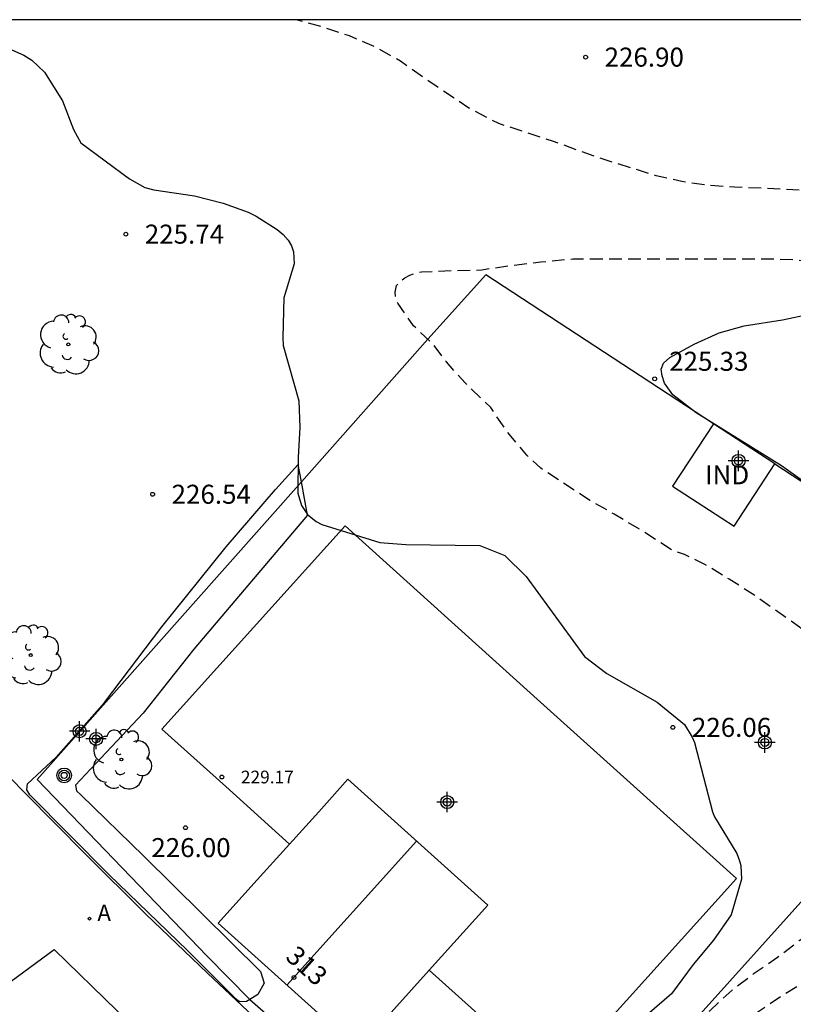
# Model space of a CAD drawing. Units: metres. Extents: x 584144 to 584494, y 4797789 to 4798041.
# Drawn here: x 584378 to 584408, y 4798001 to 4798040 of the extents above; entities that cross this region are included whole.
import ezdxf
from ezdxf.enums import TextEntityAlignment as Align

# ---------------------------------------------------------------- set-up
doc = ezdxf.new("R2010")
doc.units = ezdxf.units.M
doc.header["$MEASUREMENT"] = 0
doc.linetypes.add('TRAZOS_NORMALES', pattern=[0.75, 0.5, -0.25])
for name, color, linetype in [('010106', 9, 'Continuous'), ('020194', 31, 'TRAZOS_NORMALES'), ('020204', 9, 'Continuous'), ('020308', 9, 'Continuous'), ('070106', 6, 'Continuous'), ('070108', 9, 'Continuous'), ('080107', 9, 'Continuous'), ('080109', 9, 'Continuous'), ('080110', 9, 'Continuous'), ('080201', 9, 'Continuous'), ('080202', 9, 'Continuous'), ('080301', 9, 'Continuous'), ('080303', 9, 'Continuous'), ('080308', 9, 'Continuous'), ('090217', 9, 'Continuous'), ('100105', 3, 'Continuous'), ('100107', 3, 'Continuous'), ('100108', 63, 'Continuous'), ('100202', 3, 'Continuous'), ('200205', 4, 'Continuous'), ('200305', 4, 'Continuous'), ('C_Edificios', 5, 'Continuous'), ('Centroides', 1, 'Continuous')]:
    doc.layers.add(name, color=color, linetype=linetype)
doc.layers.add('080111', color=7, linetype='Continuous', lineweight=30)
doc.styles.add('ARIAL', font='arial.ttf', dxfattribs={"height": 1})
doc.styles.add('ARIALI', font='ariali.ttf', dxfattribs={"height": 1})
doc.styles.add('ROMANS', font='romans__.ttf', dxfattribs={"height": 1})
doc.styles.get("Standard").update_dxf_attribs({"font": 'arial.ttf'})

# ---------------------------------------------------------------- blocks, each defined once
blk = doc.blocks.new('POSTEM')
for radius in [0.29, 0.21, 0.12]:
    blk.add_circle((0, 0), radius)
blk = doc.blocks.new('BloquePortal')
blk.add_circle((0, 0), 0.075)
at = {"flags": 5}
blk.add_attdef('INDICE', text='', height=0.75, dxfattribs=at).set_placement((0, 0), align=Align.MIDDLE_CENTER)
blk = doc.blocks.new('ABAS')
blk.add_circle((0, 0), 0.055)
blk = doc.blocks.new('PUNTO')
blk.add_circle((0, 0), 0.075)
blk = doc.blocks.new('ARBOL')
blk.add_circle((0, 0), 0.0587)
for centre, radius, start, end in [((0.097, 0.97), 0.21, 23.1565, 160.4665), ((-0.564, 0.381), 0.532, 92.28, 254.58), ((-0.28, 0.855), 0.3, 359.2878, 173.6078), ((0.438, 0.881), 0.24, 301.578, 139.328), ((-0.091, 0.321), 0.12, 119.14, 310.56), ((0.656, 0.288), 0.443, 319.8556, 114.7656), ((0.819, -0.249), 0.383, 235.5275, 62.0275), ((-0.556, -0.339), 0.555, 142.64, 266.54), ((-0.039, -0.384), 0.21, 189.64, 323.88), ((0.299, -0.624), 0.532, 224.67, 0.24), ((-0.301, -0.676), 0.45, 213.78, 295.32)]:
    blk.add_arc(centre, radius, start, end)
blk = doc.blocks.new('COTAPU')
blk.add_circle((0, 0), 0.075)
blk = doc.blocks.new('Centroide')
for points in [[(0, -0.402), (0, 0.402)], [(0.402, 0), (-0.402, 0)]]:
    blk.add_lwpolyline(points)
for radius in [0.256, 0.159]:
    blk.add_circle((0, 0), radius)

msp = doc.modelspace()

# ---------------------------------------------------------------- linework, layer by layer
at = {"layer": '010106'}
msp.add_lwpolyline([(584144.181, 4797790.085), (584494.171, 4797790.077), (584494.176, 4798040.07), (584144.186, 4798040.078)], close=True, dxfattribs=at)
at = {"layer": '020194', "flags": 128}
for points, elevation in [([(584430.063, 4798029.466), (584429.542, 4798029.575), (584427.274, 4798030.171), (584425.152, 4798030.613), (584423.998, 4798030.887), (584422.826, 4798031.119), (584421.776, 4798031.401), (584420.63, 4798031.649), (584419.52, 4798031.927), (584418.486, 4798032.147), (584416.172, 4798032.573), (584415.458, 4798032.685), (584410.826, 4798033.215), (584409.614, 4798033.303), (584407.234, 4798033.439), (584406.15, 4798033.473), (584405.13, 4798033.545), (584404.081, 4798033.701), (584403.067, 4798033.929), (584401.059, 4798034.555), (584399.969, 4798034.931), (584399.019, 4798035.285), (584396.859, 4798035.983), (584395.685, 4798036.593), (584393.881, 4798037.809), (584392.983, 4798038.443), (584392.007, 4798038.991), (584390.973, 4798039.439), (584389.899, 4798039.789), (584388.887, 4798040.072)], 226.64), ([(584443.548, 4798023.055), (584444.155, 4798022.519), (584444.933, 4798021.687), (584445.821, 4798020.565), (584446.761, 4798019.695), (584447.131, 4798019.443), (584448.209, 4798018.833), (584449.223, 4798018.173), (584450.123, 4798017.403), (584450.969, 4798016.503), (584451.643, 4798015.469), (584452.627, 4798013.807), (584452.853, 4798013.399), (584453.473, 4798012.397), (584453.841, 4798011.647), (584453.949, 4798011.223), (584453.963, 4798010.997), (584453.961, 4798009.875), (584453.885, 4798008.701), (584453.605, 4798007.497), (584453.239, 4798006.561), (584452.783, 4798005.639), (584452.123, 4798004.785), (584451.259, 4798003.897), (584450.295, 4798003.081), (584449.141, 4798002.409), (584448.167, 4798001.955), (584447.175, 4798001.621), (584446.091, 4798001.413), (584445.065, 4798001.281), (584443.885, 4798001.219), (584442.777, 4798001.225), (584441.683, 4798001.131), (584441.469, 4798001.055), (584441.039, 4798000.959), (584440.169, 4798001.017), (584439.945, 4798001.095), (584439.727, 4798001.217), (584438.779, 4798001.799), (584438.093, 4798002.345), (584437.279, 4798002.963), (584436.279, 4798003.629), (584435.235, 4798004.171), (584434.559, 4798004.395), (584433.391, 4798004.593), (584432.263, 4798004.907), (584431.267, 4798005.493), (584430.317, 4798006.131), (584429.379, 4798006.815), (584428.389, 4798007.359), (584427.265, 4798007.721), (584426.049, 4798007.815), (584424.853, 4798007.769), (584423.795, 4798007.643), (584422.609, 4798007.47), (584421.383, 4798007.41), (584420.885, 4798007.486), (584420.645, 4798007.606), (584420.465, 4798007.722), (584419.5, 4798008.414), (584419.122, 4798008.724), (584418.29, 4798009.572), (584417.446, 4798010.37), (584416.64, 4798010.998), (584413.428, 4798013.312), (584412.546, 4798013.808), (584411.504, 4798014.324), (584410.51, 4798014.86), (584409.588, 4798015.446), (584408.714, 4798016.146), (584406.988, 4798017.362), (584405.942, 4798018.034), (584405.032, 4798018.582), (584404.176, 4798019.012), (584403.706, 4798019.17), (584402.456, 4798019.974), (584401.406, 4798020.596), (584400.45, 4798021.14), (584398.516, 4798022.404), (584397.966, 4798022.918), (584397.174, 4798023.874), (584396.545, 4798024.794), (584395.537, 4798025.766), (584394.797, 4798026.596), (584394.283, 4798027.288), (584393.505, 4798028.018), (584392.879, 4798028.912), (584392.791, 4798029.128), (584392.783, 4798029.344), (584392.837, 4798029.6), (584392.987, 4798029.784), (584393.157, 4798029.906), (584393.355, 4798030.013), (584393.573, 4798030.087), (584393.813, 4798030.143), (584395.029, 4798030.197), (584396.195, 4798030.217), (584396.405, 4798030.261), (584397.403, 4798030.401), (584398.517, 4798030.535), (584399.779, 4798030.655), (584407.426, 4798030.657), (584408.448, 4798030.631), (584409.49, 4798030.543), (584411.708, 4798030.439), (584414.048, 4798030.237), (584415.226, 4798030.183), (584416.268, 4798030.057), (584417.496, 4798029.933), (584419.778, 4798029.757), (584420.998, 4798029.617), (584423.194, 4798029.289), (584424.368, 4798029.155), (584426.536, 4798028.845), (584427.886, 4798028.727), (584428.97, 4798028.507), (584430.042, 4798028.251), (584430.892, 4798028.079), (584432.047, 4798027.713)], 225.64), ([(584432.363, 4798003.545), (584433.625, 4798003.287), (584434.659, 4798002.941), (584435.389, 4798002.575), (584436.271, 4798001.957), (584437.711, 4798000.791), (584437.961, 4798000.661), (584439.047, 4798000.287), (584440.285, 4798000.037), (584441.387, 4797999.939), (584442.647, 4797999.973), (584446.185, 4797999.973), (584447.073, 4798000.007), (584449.275, 4798000.323), (584450.428, 4798000.605), (584451.526, 4798000.973), (584453.606, 4798001.825), (584454.507, 4798002.089), (584455.7, 4798002.143), (584456.513, 4798002.197), (584457.651, 4798002.143), (584460.524, 4798001.493), (584462.233, 4798000.78), (584464.807, 4798000.029), (584465.755, 4797999.731), (584466.921, 4797999.487), (584468.574, 4797998.945), (584470.254, 4797998.077), (584471.148, 4797997.372), (584472.26, 4797996.396), (584473.181, 4797994.715), (584473.723, 4797993.495), (584474.237, 4797992.112), (584474.562, 4797991.352), (584475.159, 4797990.214), (584475.375, 4797989.4), (584475.619, 4797988.259), (584475.799, 4797987.097), (584475.925, 4797986.015), (584476.081, 4797985.023), (584476.287, 4797983.905), (584476.725, 4797982.559), (584477.089, 4797981.623), (584477.539, 4797980.629), (584478.093, 4797979.643), (584478.759, 4797978.617), (584479.407, 4797977.739), (584480.803, 4797975.767), (584481.183, 4797975.145), (584481.237, 4797974.947), (584481.425, 4797974.775), (584482.085, 4797973.945), (584482.655, 4797973.103), (584483.087, 4797972.297), (584483.137, 4797972.017), (584483.157, 4797971.737), (584483.193, 4797970.685), (584483.123, 4797970.107), (584482.999, 4797969.837), (584482.819, 4797969.595), (584482.377, 4797969.131), (584481.339, 4797968.345), (584481.133, 4797968.265), (584479.983, 4797968.005), (584478.809, 4797967.905), (584477.721, 4797967.921), (584476.519, 4797968.119), (584475.515, 4797968.393), (584474.359, 4797968.853), (584473.425, 4797969.325), (584472.579, 4797969.912), (584471.821, 4797970.597), (584470.069, 4797971.772), (584468.989, 4797972.27), (584468.439, 4797972.376), (584468.147, 4797972.378), (584467.345, 4797972.34), (584467.063, 4797972.272), (584466.087, 4797971.806), (584465.297, 4797971.052), (584464.589, 4797970.194), (584463.955, 4797969.328), (584463.557, 4797968.846), (584463.383, 4797968.7), (584462.499, 4797968.068), (584461.481, 4797967.494), (584460.613, 4797966.978), (584460.379, 4797966.886), (584460.115, 4797966.808), (584458.75, 4797966.532), (584457.754, 4797966.43), (584457.042, 4797966.44), (584456.816, 4797966.528), (584456.624, 4797966.638), (584456.438, 4797966.808), (584456.298, 4797967.016), (584456.194, 4797967.26), (584456.128, 4797967.514), (584456.108, 4797967.718), (584456.098, 4797969.108), (584456.058, 4797969.346), (584455.986, 4797969.57), (584455.878, 4797969.76), (584455.686, 4797969.898), (584455.484, 4797969.91), (584455.268, 4797969.826), (584455.07, 4797969.654), (584454.944, 4797969.498), (584454.836, 4797969.32), (584454.74, 4797969.116), (584454.658, 4797968.892), (584454.128, 4797966.878), (584453.818, 4797965.894), (584453.458, 4797964.834), (584453.138, 4797963.638), (584452.694, 4797962.7), (584452.252, 4797962.066), (584452.098, 4797961.922), (584451.932, 4797961.798), (584451.748, 4797961.7), (584451.088, 4797961.448), (584450.856, 4797961.428), (584450.16, 4797961.472), (584449.2, 4797961.77), (584448.222, 4797962.224), (584447.318, 4797962.754), (584446.376, 4797963.416), (584445.41, 4797964.01), (584444.468, 4797964.666), (584443.564, 4797965.342), (584442.734, 4797966.034), (584441.046, 4797967.4), (584440.266, 4797968.068), (584439.418, 4797968.944), (584438.6, 4797969.584), (584437.726, 4797970.154), (584436.84, 4797970.666), (584435.806, 4797971.316), (584434.774, 4797971.856), (584433.734, 4797972.356), (584431.68, 4797973.296), (584430.704, 4797973.788), (584428.657, 4797974.748), (584427.669, 4797975.25), (584426.747, 4797975.836), (584426.139, 4797976.194), (584424.117, 4797977.512), (584423.157, 4797978.17), (584422.167, 4797978.76), (584421.205, 4797979.38), (584418.375, 4797981.314), (584417.401, 4797981.932), (584416.495, 4797982.476), (584415.533, 4797983.096), (584414.663, 4797983.69), (584414.207, 4797984.12), (584413.505, 4797985.288), (584413.039, 4797985.784), (584412.815, 4797985.854), (584412.579, 4797985.858), (584410.539, 4797986.19), (584410.131, 4797986.35), (584409.005, 4797986.73), (584406.805, 4797987.346), (584405.739, 4797987.734), (584404.8, 4797988.126), (584403.69, 4797988.7), (584401.912, 4797989.842), (584400.236, 4797990.96), (584399.378, 4797991.728), (584399.016, 4797992.336), (584398.954, 4797992.536), (584398.904, 4797992.998), (584398.968, 4797993.512), (584399.076, 4797993.736), (584399.414, 4797994.308), (584400.876, 4797995.824), (584401.572, 4797996.646), (584403.106, 4797998.388), (584404.4, 4798000.168), (584405.174, 4798001.034), (584406.056, 4798001.846), (584406.93, 4798002.508), (584407.848, 4798003.146), (584408.704, 4798003.796), (584409.668, 4798004.42), (584410.598, 4798005.096), (584411.368, 4798005.826), (584412.074, 4798006.564), (584412.79, 4798007.274), (584413.712, 4798007.886), (584414.17, 4798008.088), (584414.472, 4798008.15), (584414.672, 4798008.158), (584415.206, 4798008.104), (584416.586, 4798007.682), (584417.672, 4798007.23), (584418.688, 4798006.854), (584419.691, 4798006.55), (584420.923, 4798006.214), (584422.065, 4798005.944), (584423.575, 4798005.946), (584424.675, 4798005.988), (584425.775, 4798005.987), (584426.895, 4798005.861), (584427.879, 4798005.613), (584428.923, 4798005.249), (584429.929, 4798004.831), (584430.853, 4798004.349), (584431.847, 4798003.769), (584432.363, 4798003.545)], 226.64), ([(584441.281, 4797998.991), (584440.191, 4797999.115), (584438.867, 4797999.357), (584438.441, 4797999.529), (584436.323, 4798000.643), (584435.361, 4798001.111), (584434.153, 4798001.539), (584433.127, 4798001.845), (584429.771, 4798002.675), (584427.655, 4798003.272), (584426.487, 4798003.472), (584425.359, 4798003.494), (584425.129, 4798003.478), (584424.917, 4798003.444), (584424.129, 4798003.14), (584422.519, 4798001.868), (584420.589, 4798000.41), (584420.347, 4798000.272), (584420.085, 4798000.168), (584419.809, 4798000.09), (584419.547, 4798000.042), (584419.327, 4798000.028), (584419.075, 4798000.074), (584418.889, 4798000.236), (584418.787, 4798000.418), (584418.699, 4798000.632), (584418.559, 4798001.376), (584418.279, 4798002.534), (584417.941, 4798003.596), (584417.433, 4798004.542), (584417.304, 4798004.71), (584416.284, 4798005.35), (584415.1, 4798005.588), (584414.876, 4798005.588), (584414.426, 4798005.518), (584413.5, 4798005.132), (584412.548, 4798004.566), (584411.718, 4798003.938), (584410.88, 4798003.352), (584408.016, 4798001.612), (584406.988, 4798000.922), (584406.08, 4798000.08), (584404.402, 4797998.278), (584403.7, 4797997.408), (584403.17, 4797996.42), (584402.75, 4797995.386), (584402.434, 4797994.292), (584402.39, 4797994.094), (584402.362, 4797993.602), (584402.366, 4797993.31), (584402.442, 4797992.896), (584402.914, 4797991.822), (584403.552, 4797990.906), (584404.46, 4797990.09), (584405.438, 4797989.448), (584406.367, 4797989.052), (584407.339, 4797988.724), (584408.503, 4797988.528), (584409.687, 4797988.412), (584411.171, 4797988.408), (584411.413, 4797988.442), (584411.661, 4797988.534), (584412.329, 4797989.014), (584413.009, 4797989.76), (584413.711, 4797990.602), (584414.449, 4797991.39), (584414.629, 4797991.564), (584414.825, 4797991.708), (584415.033, 4797991.828), (584415.261, 4797991.934), (584415.487, 4797992.014), (584416.179, 4797992.07), (584416.397, 4797992.068), (584416.615, 4797992.034), (584416.813, 4797991.97), (584416.991, 4797991.866), (584417.143, 4797991.698), (584417.261, 4797991.518), (584417.361, 4797991.324), (584417.445, 4797991.11), (584417.527, 4797990.302), (584417.479, 4797989.276), (584417.301, 4797988.126), (584417.271, 4797987.064), (584417.413, 4797985.952), (584417.717, 4797984.884), (584417.849, 4797984.606), (584418.457, 4797983.916), (584419.409, 4797983.168), (584420.301, 4797982.576), (584421.185, 4797982.068), (584422.067, 4797981.514), (584422.959, 4797980.792), (584423.845, 4797980.032), (584424.499, 4797979.266), (584426.117, 4797977.734), (584426.869, 4797977.07), (584427.841, 4797976.37), (584428.325, 4797976.11), (584429.317, 4797975.806), (584429.533, 4797975.76), (584430.601, 4797975.734), (584431.672, 4797975.744), (584432.794, 4797975.86), (584435.078, 4797975.856), (584436.296, 4797975.738), (584437.382, 4797975.574), (584438.398, 4797975.534), (584439.542, 4797975.604), (584440.658, 4797975.762), (584441.798, 4797975.98), (584443.932, 4797976.256), (584444.958, 4797976.332), (584445.202, 4797976.316), (584445.44, 4797976.272), (584445.666, 4797976.2), (584445.878, 4797976.092), (584446.276, 4797975.79), (584446.766, 4797975.202), (584447.192, 4797974.46), (584447.702, 4797973.504), (584448.156, 4797972.484), (584448.682, 4797971.51), (584450.016, 4797969.922), (584450.206, 4797969.74), (584450.814, 4797969.338), (584451.054, 4797969.204), (584451.242, 4797969.128), (584451.488, 4797969.08), (584451.73, 4797969.076), (584451.97, 4797969.12), (584452.368, 4797969.38), (584452.686, 4797969.66), (584453.274, 4797970.708), (584453.66, 4797971.672), (584454.068, 4797972.62), (584454.482, 4797973.668), (584454.82, 4797974.61), (584455.142, 4797975.718), (584455.536, 4797976.854), (584455.818, 4797977.92), (584456.062, 4797979.08), (584456.334, 4797980.196), (584456.584, 4797981.33), (584456.818, 4797982.515), (584457.372, 4797984.561), (584457.642, 4797985.659), (584458.142, 4797987.829), (584458.478, 4797989.003), (584458.732, 4797990.149), (584459.02, 4797991.213), (584459.25, 4797992.289), (584459.518, 4797993.365), (584459.832, 4797995.469), (584459.872, 4797996.027), (584459.734, 4797997.085), (584459.674, 4797997.325), (584459.33, 4797997.939), (584459.19, 4797998.117), (584459.024, 4797998.277), (584458.852, 4797998.403), (584458.194, 4797998.675), (584456.998, 4797998.927), (584455.934, 4797999.033), (584454.744, 4797999.073), (584453.576, 4797999.045), (584452.36, 4797998.953), (584449.084, 4797998.661), (584448.045, 4797998.591), (584446.851, 4797998.551), (584445.745, 4797998.567), (584444.713, 4797998.621), (584443.593, 4797998.717), (584441.281, 4797998.991)], 227.64)]:
    msp.add_lwpolyline(points, dxfattribs=dict(at, elevation=elevation))
at = {"layer": '070106', "flags": 128}
msp.add_lwpolyline([(584387.047, 4798001.479), (584388.103, 4798000.555)], dxfattribs=at)
at = {"layer": '070108', "flags": 128}
for points in [[(584405.32, 4798024.16), (584396.345, 4798030.021), (584394.065, 4798027.492), (584389.081, 4798021.871)], [(584407.74, 4798022.58), (584418.176, 4798015.765), (584414.97, 4798012.208), (584398.14, 4797993.486), (584397.677, 4797992.942), (584395.402, 4797994.751)], [(584389.081, 4798021.871), (584378.675, 4798010.136), (584385.376, 4798003.179), (584387.047, 4798001.479)]]:
    msp.add_lwpolyline(points, dxfattribs=at)
at = {"layer": '080107', "flags": 128}
for points in [[(584405.32, 4798024.16), (584403.712, 4798021.699), (584406.132, 4798020.119), (584407.74, 4798022.58)], [(584407.74, 4798022.58), (584405.32, 4798024.16)]]:
    msp.add_lwpolyline(points, dxfattribs=at).dxf.unprotected_set("ltscale", 0)
at = {"layer": '080109', "flags": 128}
msp.add_lwpolyline([(584393.62, 4798007.713), (584388.51, 4798002.043)], dxfattribs=at)
at = {"layer": '080110', "flags": 128}
msp.add_lwpolyline([(584394.124, 4798002.633), (584396.425, 4798005.186), (584393.67, 4798007.668), (584390.916, 4798010.15), (584389.766, 4798008.873), (584388.615, 4798007.597)], dxfattribs=at)
at = {"layer": '080111', "flags": 128}
msp.add_lwpolyline([(584390.802, 4798020.137), (584398.512, 4798013.187), (584406.223, 4798006.238), (584399.007, 4797998.232), (584396.566, 4798000.433), (584394.124, 4798002.633), (584392.72, 4798001.074), (584391.315, 4797999.515), (584388.56, 4798001.997), (584385.806, 4798004.48), (584387.21, 4798006.039), (584388.615, 4798007.597), (584386.101, 4798009.863), (584383.586, 4798012.13), (584390.802, 4798020.137)], dxfattribs=at)
at = {"layer": '100105', "flags": 128}
for points in [[(584375.337, 4798012.521), (584378.202, 4798009.606), (584380.563, 4798007.209), (584382.956, 4798004.843), (584385.38, 4798002.509), (584387.88, 4798000.167)], [(584375.135, 4798000.362), (584379.345, 4798003.441), (584384.301, 4797998.618)]]:
    msp.add_lwpolyline(points, dxfattribs=at)
at = {"layer": '100107', "flags": 128}
for points in [[(584387.047, 4798001.479), (584386.918, 4798001.4), (584386.662, 4798001.384), (584386.551, 4798001.452), (584386.452, 4798001.538), (584386.397, 4798001.601), (584384.59, 4798003.4), (584381.498, 4798006.396), (584378.386, 4798009.538), (584378.259, 4798009.731), (584378.287, 4798009.97), (584379.417, 4798011.026), (584381.321, 4798013.17), (584383.585, 4798016.162), (584386.121, 4798019.306), (584388.065, 4798021.562), (584388.953, 4798022.558)], [(584389.081, 4798021.871), (584388.953, 4798022.558)], [(584389.328, 4798020.551), (584389.081, 4798021.871)], [(584389.328, 4798020.551), (584384.841, 4798015.282), (584382.849, 4798012.754), (584380.777, 4798010.546), (584380.185, 4798009.914), (584380.217, 4798009.69), (584380.393, 4798009.538), (584382.874, 4798007.125), (584387.478, 4798002.576), (584387.614, 4798002.12), (584387.366, 4798001.672), (584387.047, 4798001.479)]]:
    msp.add_lwpolyline(points, dxfattribs=at)
at = {"layer": '100108', "color": 63, "flags": 128}
for points in [[(584376.89, 4798039.229), (584378.146, 4798038.677), (584378.458, 4798038.477), (584378.962, 4798038.005), (584379.674, 4798036.877), (584380.098, 4798035.749), (584380.394, 4798035.229), (584382.314, 4798033.805), (584382.914, 4798033.461), (584383.274, 4798033.373), (584384.866, 4798033.133), (584385.994, 4798032.853), (584386.986, 4798032.493), (584387.298, 4798032.341), (584388.122, 4798031.805), (584388.37, 4798031.613), (584388.562, 4798031.397), (584388.698, 4798031.165), (584388.778, 4798030.933), (584388.794, 4798030.461), (584388.394, 4798029.125), (584388.346, 4798027.557), (584388.37, 4798027.245), (584388.978, 4798025.061), (584389.018, 4798024.005), (584388.954, 4798022.837), (584388.946, 4798021.421), (584389.09, 4798020.941), (584389.322, 4798020.589), (584389.666, 4798020.301), (584389.89, 4798020.189), (584392.178, 4798019.477), (584393.194, 4798019.397), (584396.12, 4798019.362), (584397.102, 4798018.964), (584397.942, 4798018.142), (584400.236, 4798014.988), (584401.116, 4798014.318), (584403.108, 4798013.184), (584404.174, 4798012.312), (584404.486, 4798011.808), (584404.568, 4798011.606), (584405.282, 4798008.868), (584405.36, 4798008.676), (584406.238, 4798007.226), (584406.348, 4798006.944), (584406.398, 4798006.75), (584406.43, 4798006.22), (584406.014, 4798004.81), (584405.318, 4798003.812), (584404.522, 4798002.848), (584403.666, 4798001.7), (584402.708, 4798000.866)], [(584410.654, 4798020.607), (584407.998, 4798022.495), (584404.646, 4798024.583), (584403.718, 4798025.295), (584403.39, 4798025.759), (584403.294, 4798026.047), (584403.262, 4798026.303), (584403.358, 4798026.543), (584403.598, 4798026.767), (584404.558, 4798027.295), (584405.55, 4798027.743), (584406.534, 4798028.015), (584408.038, 4798028.255), (584409.158, 4798028.487)]]:
    msp.add_lwpolyline(points, dxfattribs=at)

# ---------------------------------------------------------------- block references
at = {"layer": '020204', "rotation": 359.9987685839998}
for p in [(584400.283, 4798038.603, 226.896), (584382.163, 4798031.628, 225.744), (584403.005, 4798025.928, 225.328), (584383.219, 4798021.38, 226.544), (584403.722, 4798012.196, 226.056), (584384.515, 4798008.244, 226)]:
    msp.add_blockref('COTAPU', p, dxfattribs=at)
at = {"layer": '080201', "rotation": 359.9987685839998}
msp.add_blockref('PUNTO', (584385.951, 4798010.24, 229.165), dxfattribs=at)
at = {"layer": '080202', "rotation": 359.9987685839998}
msp.add_blockref('BloquePortal', (584388.791, 4798002.342), dxfattribs=at)
at = {"layer": '090217', "rotation": 359.9987685839998}
msp.add_blockref('POSTEM', (584379.735, 4798010.302), dxfattribs=at)
at = {"layer": '100202', "rotation": 359.9987685839998}
for p in [(584379.898, 4798027.285), (584378.418, 4798015.045), (584381.993, 4798010.93)]:
    msp.add_blockref('ARBOL', p, dxfattribs=at)
at = {"layer": '200205'}
msp.add_blockref('ABAS', (584380.73, 4798004.659, 226.079), dxfattribs=at)
at = {"layer": 'C_Edificios', "rotation": 359.9987685839998}
msp.add_blockref('Centroide', (584394.828, 4798009.253), dxfattribs=at)
at = {"layer": 'Centroides', "rotation": 359.9987685839998}
for p in [(584406.309, 4798022.697), (584380.341, 4798012.041), (584380.993, 4798011.741), (584407.347, 4798011.601), (584394.829, 4798009.252)]:
    msp.add_blockref('Centroide', p, dxfattribs=at)

# ---------------------------------------------------------------- texts
at = {"layer": '020308', "style": 'ARIAL'}
for s, p in [('226.90', (584401.033, 4798038.228)), ('225.74', (584382.913, 4798031.253)), ('225.33', (584403.577, 4798026.244)), ('226.54', (584383.969, 4798021.005)), ('226.06', (584404.472, 4798011.821)), ('226.00', (584383.17, 4798007.083))]:
    msp.add_text(s, height=0.75, rotation=359.9988, dxfattribs=at).set_placement(p)
at = {"layer": '080301', "style": 'ARIAL'}
msp.add_text('IND', height=0.75, rotation=359.9988, dxfattribs=at).set_placement((584404.988, 4798021.772))
at = {"layer": '080303', "style": 'ARIAL'}
msp.add_text('229.17', height=0.5, rotation=359.9988, dxfattribs=at).set_placement((584386.7, 4798009.99))
at = {"layer": '080308', "style": 'ARIALI'}
msp.add_text('313', height=0.75, rotation=317.9988, dxfattribs=at).set_placement((584388.415, 4798003.097))
at = {"layer": '200305', "style": 'ROMANS'}
msp.add_text('A', height=0.65, dxfattribs=at).set_placement((584381.042, 4798004.562))

doc.saveas('drawing.dxf')
